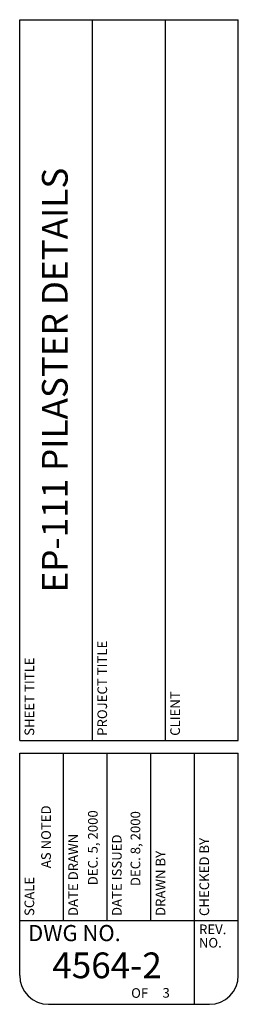
# Model space of a CAD drawing. Extents: x 1 to 774, y -320 to 422.
# Drawn here: x 389 to 415, y 3 to 118 of the extents above; entities that cross this region are included whole.
import ezdxf

# ---------------------------------------------------------------- set-up
doc = ezdxf.new("R2010")
doc.units = 0
doc.header["$MEASUREMENT"] = 0
doc.layers.add('TEXT', color=8, linetype='CONTINUOUS')
doc.layers.add('TITLEBLOCK', color=95, linetype='CONTINUOUS')
doc.styles.add('NOTES', font='stylu.ttf', dxfattribs={"height": 1.125})
doc.styles.add('TBLOCKSCALE', font='swiss.ttf', dxfattribs={"height": 0.09375})
doc.styles.add('TITLES', font='swiss.ttf', dxfattribs={"height": 3})

msp = doc.modelspace()

# ---------------------------------------------------------------- linework, layer by layer
at = {"layer": 'TITLEBLOCK', "ltscale": 2}
for p, q in [((389.25, 33.75), (389.25, 117.75)), ((389.25, 117.75), (414.75, 117.75)), ((414.75, 33.75), (414.75, 117.75)), ((389.25, 33.75), (414.75, 33.75)), ((389.25, 6.375), (389.25, 32.25)), ((389.25, 32.25), (414.75, 32.25)), ((414.75, 6.375), (414.75, 32.25)), ((392.625, 3), (411.375, 3))]:
    msp.add_line(p, q, dxfattribs=at)
at = {"layer": 'TITLEBLOCK', "color": 6, "ltscale": 2}
for p, q in [((397.75, 33.75), (397.75, 117.75)), ((406.25, 33.75), (406.25, 117.75))]:
    msp.add_line(p, q, dxfattribs=at)
at = {"layer": 'TITLEBLOCK', "color": 7, "ltscale": 2}
for p, q in [((394.35, 12.75), (394.35, 32.25)), ((399.45, 12.75), (399.45, 32.25)), ((404.55, 12.75), (404.55, 32.25)), ((409.65, 3), (409.65, 32.25)), ((389.25, 12.75), (414.75, 12.75))]:
    msp.add_line(p, q, dxfattribs=at)
at = {"layer": 'TITLEBLOCK', "ltscale": 2}
for centre, start, end in [((392.625, 6.375), 180, 270), ((411.375, 6.375), 270, 0)]:
    msp.add_arc(centre, 3.375, start, end, dxfattribs=at)

# ---------------------------------------------------------------- texts
at = {"layer": 'TEXT', "linetype": 'Continuous', "ltscale": 8, "rotation": 90}
for s, insert, char_height, width, attachment_point, style in [('EP-111 PILASTER DETAILS', (395.78533, 75.75), 3, 70, 8, 'TITLES'), ('{AS NOTED}', (391.76069, 18.85802), 1.125, 16.2864, 1, 'NOTES'), ('DEC. 5, 2000', (397.22258, 16.87454), 1.125, 14, 1, 'NOTES'), ('DEC. 8, 2000', (402.18793, 16.77537), 1.125, 14.5, 1, 'NOTES')]:
    msp.add_mtext(s, dxfattribs=dict(at, insert=insert, char_height=char_height, width=width, attachment_point=attachment_point, style=style))
at = {"layer": 'TEXT', "linetype": 'Continuous', "ltscale": 8, "insert": (393.05168, 9.03978), "char_height": 3, "width": 13.8125, "attachment_point": 1, "style": 'TITLES'}
msp.add_mtext('4564-2', dxfattribs=at)
at = {"layer": 'TEXT', "ltscale": 12, "insert": (405.9084, 4.89641), "char_height": 1.125, "width": 0.875, "attachment_point": 1, "style": 'NOTES'}
msp.add_mtext('3', dxfattribs=at)
at = {"layer": 'TITLEBLOCK', "color": 8, "ltscale": 2, "char_height": 1.1256, "attachment_point": 1, "rotation": 90, "style": 'TBLOCKSCALE'}
for s, insert, width in [('{PROJECT TITLE}', (398.31632, 34.28883), 20.7963304), ('{SHEET TITLE}', (389.81632, 34.28883), 24), ('{CLIENT}', (406.81632, 34.28883), 20.7963304)]:
    msp.add_mtext(s, dxfattribs=dict(at, insert=insert, width=width))
at = {"layer": 'TITLEBLOCK', "color": 1, "ltscale": 2, "char_height": 1.1256, "width": 20.7963304, "attachment_point": 1, "rotation": 90, "style": 'TBLOCKSCALE'}
for s, insert in [('{DATE DRAWN}', (394.91632, 13.28883)), ('{DATE ISSUED}', (400.01632, 13.28883)), ('{CHECKED BY}', (410.21632, 13.28883)), ('{DRAWN BY}', (405.11632, 13.28883)), ('{SCALE}', (389.81632, 13.28883))]:
    msp.add_mtext(s, dxfattribs=dict(at, insert=insert))
at = {"layer": 'TITLEBLOCK', "color": 1, "ltscale": 2, "attachment_point": 1, "style": 'TBLOCKSCALE'}
for s, insert, char_height, width in [('{DWG NO.}', (390.23522, 12.24179), 1.8756, 12.4634277), ('{REV.}', (410.16613, 12.30113), 1.125, 2.9970271), ('{NO.}', (410.14691, 10.73923), 1.125, 3.3683975), ('{OF}', (402.25398, 4.87845), 1.125, 2.9970271)]:
    msp.add_mtext(s, dxfattribs=dict(at, insert=insert, char_height=char_height, width=width))

doc.saveas('drawing.dxf')
